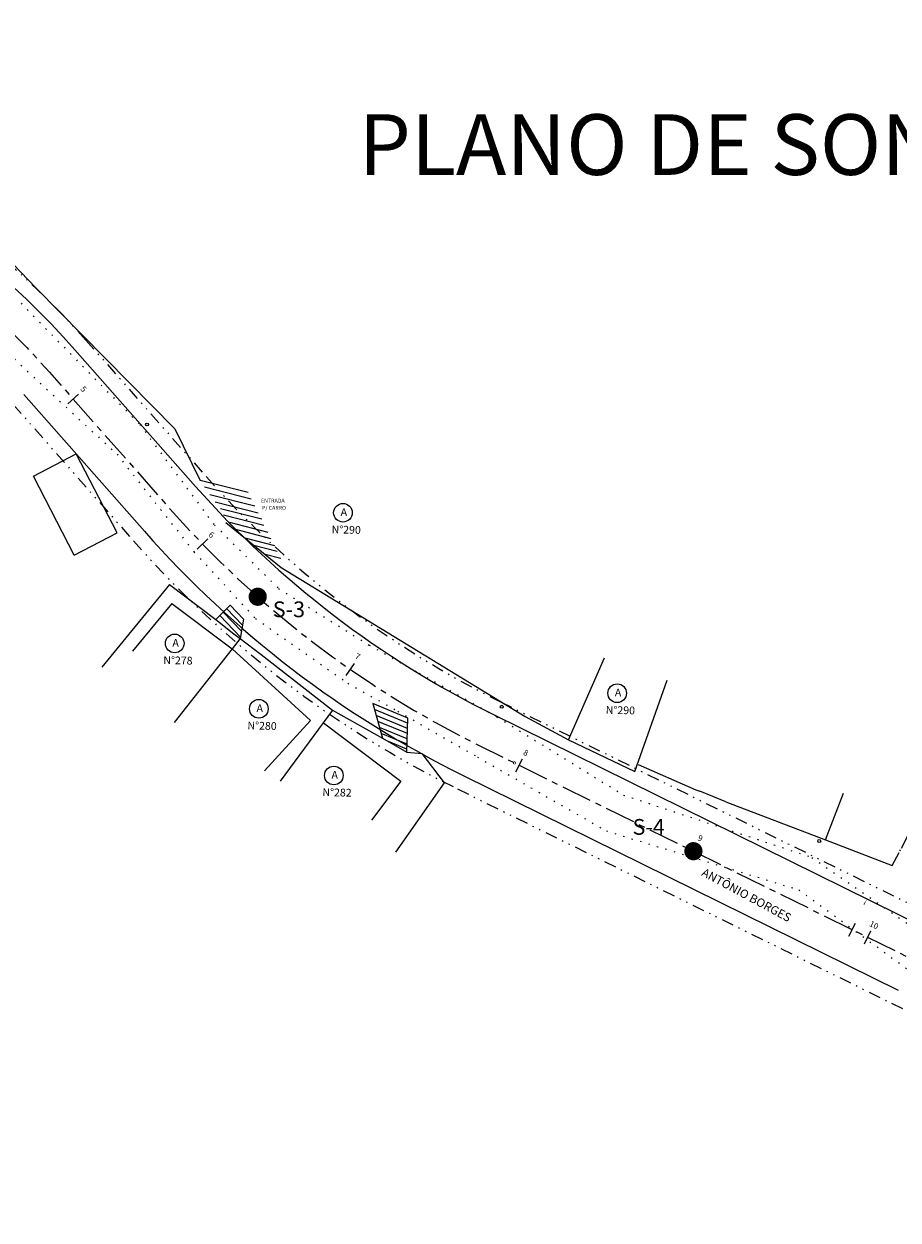
# Model space of a CAD drawing. Extents: x 63 to 366, y 398 to 608.
# Drawn here: x 160 to 232, y 457 to 555 of the extents above; entities that cross this region are included whole.
import ezdxf

# ---------------------------------------------------------------- set-up
doc = ezdxf.new("R2010")
doc.units = 0
for name, pattern in [('ACAD_ISO04W100', [30.5, 24, -3, 0.5, -3]), ('CENTER', [2, 1.25, -0.25, 0.25, -0.25]), ('DIVIDE', [1.25, 0.5, -0.25, 0, -0.25, 0, -0.25]), ('DOT2', [0.125, 0, -0.125])]:
    doc.linetypes.add(name, pattern=pattern)
doc.layers.get('0').update_dxf_attribs({"color": 1, "linetype": 'CONTINUOUS'})
doc.layers.get('DEFPOINTS').update_dxf_attribs({"color": 1, "linetype": 'CONTINUOUS'})
for name, color, linetype in [('BEBE', 3, 'CONTINUOUS'), ('BORDA', 1, 'DOT2'), ('CA', 1, 'ARAME'), ('CALCADA', 1, 'CONTINUOUS'), ('CASA', 1, 'CONTINUOUS'), ('EC', 1, 'CONTINUOUS'), ('EIXO', 1, 'CENTER'), ('MA', 1, 'MURO'), ('PASSEIO', 1, 'CONTINUOUS'), ('PENA2', 1, 'CONTINUOUS'), ('PISO', 1, 'CONTINUOUS'), ('POSTE', 1, 'CONTINUOUS'), ('PRAN-1', 1, 'CONTINUOUS'), ('PROJETO', 1, 'CONTINUOUS')]:
    doc.layers.add(name, color=color, linetype=linetype)
doc.styles.get("Standard").update_dxf_attribs({"font": 'simplex.shx'})
doc.linetypes.add('ARAME', pattern='A,3,-0.5,["X",STANDARD,S=0.5,R=0,X=0,Y=-0.2],-0.5', length=4)
doc.linetypes.add('MURO', pattern='A,0.7,[130,ltypeshp.shx,S=0.2,R=0,X=0,Y=0],0.7', length=1.4)

# ---------------------------------------------------------------- blocks, each defined once
blk = doc.blocks.new('_DOTSMALL')
at = {"color": 0, "linetype": 'BYBLOCK', "const_width": 0.5}
blk.add_lwpolyline([(-0.0625, 0, 1), (0.0625, 0, 1)], format="xyb", close=True, dxfattribs=at)
blk = doc.blocks.new('EST')
at = {"layer": 'PRAN-1'}
blk.add_line((0, -0.75), (0, 0.75), dxfattribs=at)

msp = doc.modelspace()

# ---------------------------------------------------------------- hatches: boundary and pattern name
at = {"layer": 'PENA2'}
msp.add_hatch(color=256, dxfattribs=at).paths.add_polyline_path([(229.229, 482.737), (229.469, 483.222), (229.153, 482.784)])

# ---------------------------------------------------------------- linework, layer by layer
at = {"linetype": 'BYBLOCK'}
msp.add_line((201.016, 494.147), (201.148, 494.082), dxfattribs=at)
at = {"layer": 'BEBE', "const_width": 0.75}
for points in [[(178.902, 508.123, 1), (179.652, 508.123, 1)], [(214.784, 487.164, 1), (215.534, 487.164, 1)]]:
    msp.add_lwpolyline(points, format="xyb", close=True, dxfattribs=at)
at = {"layer": 'BORDA', "ltscale": 5}
for p, q in [((159.784, 532.293), (169.564, 522.307)), ((157.107, 529.653), (167.693, 519.857)), ((169.564, 522.307), (175.712, 514.022)), ((167.693, 519.857), (174.043, 511.805)), ((175.712, 514.022), (180.999, 508.801)), ((174.043, 511.805), (179.097, 506.328)), ((180.999, 508.801), (188.445, 504.146)), ((179.097, 506.328), (186.687, 501.004)), ((188.445, 504.146), (192.566, 501.84)), ((192.566, 501.84), (198.994, 498.227)), ((186.687, 501.004), (190.809, 498.698)), ((190.809, 498.698), (197.381, 494.919)), ((198.994, 498.227), (209.403, 491.792)), ((197.381, 494.919), (207.988, 488.833)), ((209.403, 491.792), (224.913, 486.657)), ((207.988, 488.833), (223.845, 483.982)), ((224.913, 486.657), (241.261, 475.307)), ((223.845, 483.982), (240.08, 472.123))]:
    msp.add_line(p, q, dxfattribs=at)
at = {"layer": 'CA', "linetype": 'ARAME'}
for p, q in [((154.399, 540.435), (161.037, 533.529)), ((161.037, 533.529), (172.45, 521.958)), ((172.45, 521.958), (174.544, 517.7)), ((178.483, 516.721), (174.544, 517.7)), ((181.218, 510.545), (201.295, 498.259)), ((204.884, 496.347), (207.845, 503.082)), ((210.335, 493.741), (212.998, 501.255)), ((201.295, 498.259), (204.884, 496.347)), ((204.884, 496.347), (210.335, 493.741))]:
    msp.add_line(p, q, dxfattribs=at)
at = {"layer": 'CALCADA', "linetype": 'CONTINUOUS'}
for p, q in [((175.823, 506.258), (176.999, 507.427)), ((176.999, 507.427), (178.095, 506.273)), ((176.147, 506.581), (177.848, 504.79)), ((176.431, 506.863), (177.93, 505.284)), ((176.715, 507.145), (178.012, 505.779)), ((178.095, 506.273), (177.829, 504.679)), ((188.754, 499.318), (189.559, 496.464)), ((191.626, 497.701), (188.892, 498.829)), ((191.613, 497.274), (189.03, 498.339)), ((191.601, 496.847), (189.168, 497.849)), ((191.556, 495.334), (191.639, 498.129)), ((191.588, 496.419), (189.306, 497.36)), ((191.576, 495.992), (189.444, 496.87)), ((191.563, 495.564), (190.039, 496.192))]:
    msp.add_line(p, q, dxfattribs=at)
at = {"layer": 'CASA'}
for p, q in [((160.814, 518.065), (164.331, 519.883)), ((167.693, 513.381), (164.331, 519.883)), ((164.175, 511.562), (160.814, 518.065)), ((164.175, 511.562), (167.693, 513.381)), ((172.205, 507.581), (168.952, 503.629)), ((172.205, 507.581), (177.171, 503.841)), ((177.829, 504.679), (177.171, 503.841)), ((177.171, 503.841), (172.4, 497.773)), ((177.171, 503.841), (183.636, 497.942)), ((183.636, 497.942), (179.843, 493.784)), ((184.679, 497.738), (181.137, 492.925)), ((184.683, 497.735), (191.07, 492.926)), ((191.07, 492.926), (188.656, 489.721)), ((226.032, 488.102), (227.506, 491.957)), ((226.032, 488.102), (231.535, 485.997))]:
    msp.add_line(p, q, dxfattribs=at)
for centre in [(186.299, 515.043), (172.443, 504.278), (208.879, 500.176), (179.371, 498.895), (185.545, 493.401)]:
    msp.add_circle(centre, 0.768, dxfattribs=at)
at = {"layer": 'DEFPOINTS', "color": 0, "linetype": 'BYBLOCK'}
for p in [(200.298, 494.5), (200.43, 494.435), (200.43, 494.435)]:
    msp.add_point(p, dxfattribs=at)
at = {"layer": 'EC', "linetype": 'CONTINUOUS'}
for p, q in [((175.823, 506.258), (177.299, 505.062)), ((177.829, 504.679), (179.552, 503.354)), ((189.559, 496.464), (191.556, 495.334))]:
    msp.add_line(p, q, dxfattribs=at)
at = {"layer": 'EC', "linetype": 'ACAD_ISO04W100', "ltscale": 0.05, "flags": 128}
msp.add_lwpolyline([(231.535, 485.997), (231.535, 485.997), (235.623, 493.732)], dxfattribs=at)
at = {"layer": 'EIXO', "ltscale": 2, "flags": 128}
msp.add_lwpolyline([(91.579, 552.15), (124.419, 547.18, -0.176278), (162.125, 526.621), (172.049, 515.365, 0.097708), (197.502, 495.88), (233.252, 478.232, 0.078194), (257.824, 470.564), (324.446, 460.739)], format="xyb", dxfattribs=at)
at = {"layer": 'MA', "linetype": 'MURO'}
for p, q in [((172.022, 509.121), (166.436, 502.336)), ((172.022, 509.121), (175.823, 506.258)), ((177.299, 505.062), (177.829, 504.679)), ((179.552, 503.354), (185.437, 498.77)), ((185.437, 498.77), (189.559, 496.464)), ((191.556, 495.334), (192.8, 495.224)), ((192.8, 495.224), (194.638, 492.798)), ((210.611, 494.318), (215.356, 492.226)), ((194.638, 492.798), (190.636, 487.092)), ((215.356, 492.226), (215.696, 492.11)), ((217.824, 491.241), (215.696, 492.11)), ((217.824, 491.241), (226.032, 488.102))]:
    msp.add_line(p, q, dxfattribs=at)
at = {"layer": 'MA'}
msp.add_line((185.437, 498.77), (184.679, 497.738), dxfattribs=at)
at = {"layer": 'PASSEIO', "linetype": 'DIVIDE', "ltscale": 2}
for points in [[(97.46, 555.305), (125.017, 551.135, -0.176278), (165.125, 529.266), (175.049, 518.011, 0.097708), (199.273, 499.467), (235.023, 481.819, 0.078194), (258.408, 474.521), (325.029, 464.696)], [(101.097, 546.664), (123.82, 543.225, -0.176278), (159.124, 523.975), (169.049, 512.72, 0.097708), (195.732, 492.294), (231.482, 474.645, 0.078194), (257.24, 466.607), (323.862, 456.782)]]:
    msp.add_lwpolyline(points, format="xyb", dxfattribs=at)
at = {"layer": 'PISO', "linetype": 'CONTINUOUS'}
msp.add_line((191.639, 498.129), (188.754, 499.318), dxfattribs=at)
at = {"layer": 'POSTE'}
for centre in [(170.162, 522.307), (199.376, 499.062), (225.524, 488.004)]:
    msp.add_circle(centre, 0.119, dxfattribs=at)
at = {"layer": 'PRAN-1'}
for p, q in [((163.63, 524.007), (164.53, 524.8)), ((174.905, 517.186), (178.741, 516.2)), ((175.346, 516.559), (179.034, 515.61)), ((175.783, 515.938), (179.324, 515.027)), ((176.225, 515.404), (179.617, 514.532)), ((176.473, 514.863), (179.781, 514.012)), ((176.649, 514.248), (181.218, 510.545)), ((176.946, 514.267), (180.105, 513.454)), ((177.351, 513.709), (180.364, 512.934)), ((178.227, 512.969), (180.656, 512.345)), ((178.961, 512.375), (180.888, 511.879)), ((179.89, 511.622), (181.18, 511.29)), ((186.568, 501.635), (187.252, 502.62)), ((200.547, 493.708), (201.078, 494.784)), ((214.894, 486.626), (215.425, 487.702)), ((227.964, 480.174), (228.495, 481.25)), ((229.241, 479.543), (229.772, 480.619))]:
    msp.add_line(p, q, dxfattribs=at)
at = {"layer": 'PROJETO'}
for p, q in [((164.225, 528.472), (174.149, 517.217)), ((160.024, 524.769), (169.949, 513.513)), ((198.742, 498.391), (234.492, 480.743)), ((196.263, 493.37), (232.013, 475.721))]:
    msp.add_line(p, q, dxfattribs=at)
for centre, radius, start, end in [((115.021, 485.087), 65.6, 41.40421, 81.39327), ((234.154, 570.126), 80, 221.40421, 243.72645), ((234.154, 570.126), 85.6, 221.40421, 243.72645)]:
    msp.add_arc(centre, radius, start, end, dxfattribs=at)

# ---------------------------------------------------------------- block references
at = {"linetype": 'BYBLOCK', "xscale": 0.4, "yscale": 0.4, "zscale": 0.4}
for rotation in [243.6593539627056, 63.79354946204878]:
    msp.add_blockref('_DOTSMALL', (200.43, 494.435), dxfattribs=dict(at, rotation=rotation))
at = {"layer": 'EIXO', "xscale": 0.8, "yscale": 0.8, "zscale": 0.8, "rotation": 314.1375177710423}
msp.add_blockref('EST', (174.731, 512.466), dxfattribs=at)

# ---------------------------------------------------------------- texts
at = {"layer": 'BEBE'}
for s, height, p in [('PLANO DE SONDAGEM', 5, (187.577, 542.867)), ('S-3', 1.3, (180.518, 506.438)), ('S-4', 1.3, (210.146, 488.518))]:
    msp.add_text(s, height=height, dxfattribs=at).set_placement(p)
msp.add_text('ANTÔNIO BORGES', height=0.7, rotation=331.69423, dxfattribs=at).set_placement((215.767, 485.189))
at = {"layer": 'CA', "linetype": 'ARAME'}
for s, p in [('ENTRADA', (179.549, 515.876)), ('P/ CARRO', (179.637, 515.287))]:
    msp.add_text(s, height=0.32, dxfattribs=at).set_placement(p)
at = {"layer": 'EIXO'}
for s, rotation, p in [('5', 311.74279, (164.64, 525.204)), ('6', 322.13004, (175.179, 513.145)), ('7', 333.40067, (187.245, 503.077)), ('8', 333.40067, (201.096, 495.137)), ('9', 337.91344, (215.467, 488.081)), ('10', 333.40067, (229.597, 481.027))]:
    msp.add_text(s, height=0.48, rotation=rotation, dxfattribs=at).set_placement(p)
at = {"layer": 'MA', "linetype": 'MURO'}
for s, p in [('A', (186.102, 514.783)), ('N%%D290', (185.355, 513.352)), ('A', (172.246, 504.018)), ('N%%D278', (171.499, 502.587)), ('A', (208.682, 499.917)), ('A', (179.174, 498.635)), ('N%%D290', (207.935, 498.486)), ('N%%D280', (178.427, 497.204)), ('A', (185.348, 493.141)), ('N%%D282', (184.601, 491.71))]:
    msp.add_text(s, height=0.64, rotation=358.75611, dxfattribs=at).set_placement(p)

doc.saveas('drawing.dxf')
